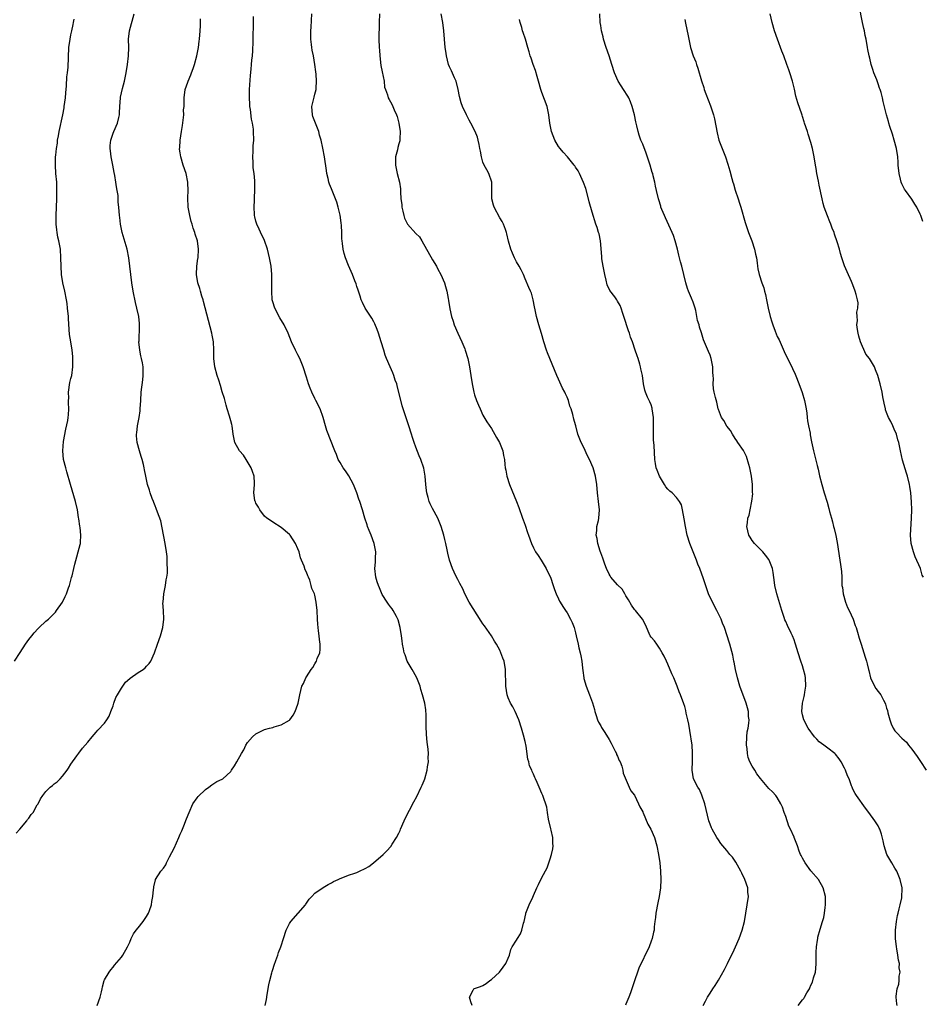
# Model space of a CAD drawing. Units: inches. Extents: x 2508000 to 2511000, y 1494000 to 1497000.
# Drawn here: x 2508925 to 2509139, y 1495909 to 1496144 of the extents above; entities that cross this region are included whole.
import ezdxf

# ---------------------------------------------------------------- set-up
doc = ezdxf.new("R2010")
doc.units = ezdxf.units.IN
doc.header["$MEASUREMENT"] = 0
doc.layers.add('LD25081494_10ft', color=254, linetype='Continuous')

msp = doc.modelspace()

# ---------------------------------------------------------------- linework, layer by layer
at = {"layer": 'LD25081494_10ft'}
for points, elevation in [([(2509139.6, 1496095.6), (2509139.14, 1496097), (2509139, 1496097.33), (2509138.17, 1496099), (2509137.74, 1496099.74), (2509137, 1496100.91), (2509135.48, 1496103), (2509135.28, 1496103.28), (2509135, 1496103.78), (2509134.59, 1496104.59), (2509134.47, 1496105), (2509134.33, 1496105.67), (2509133.97, 1496107), (2509133.77, 1496109), (2509133.74, 1496109.74), (2509133.64, 1496111), (2509133.32, 1496113), (2509132.8, 1496115), (2509132.38, 1496116.38), (2509131.76, 1496118.24), (2509131.54, 1496119), (2509131.44, 1496119.44), (2509130.97, 1496121), (2509130.18, 1496124.18), (2509130.03, 1496125), (2509129.71, 1496126.29), (2509129.49, 1496127), (2509129.35, 1496127.35), (2509129, 1496128.35), (2509128.81, 1496128.81), (2509128.64, 1496129.36), (2509128, 1496131), (2509127.75, 1496131.75), (2509127.37, 1496133), (2509127, 1496134.44), (2509126.86, 1496135), (2509126.57, 1496136.57), (2509126.47, 1496137), (2509126.11, 1496139), (2509125.9, 1496139.9), (2509125.71, 1496141), (2509125.57, 1496141.57), (2509125.29, 1496143), (2509124.45, 1496147)], 7910), ([(2508923.59, 1495991), (2508924.93, 1495993.07), (2508926.22, 1495995), (2508927, 1495996.1), (2508927.72, 1495997), (2508928.26, 1495997.74), (2508929.22, 1495998.78), (2508929.47, 1495999), (2508931, 1496000.46), (2508931.62, 1496001), (2508932.34, 1496001.66), (2508933, 1496002.31), (2508933.33, 1496002.67), (2508933.58, 1496003), (2508935, 1496005), (2508935.6, 1496006.4), (2508935.92, 1496007), (2508936.44, 1496008.44), (2508936.62, 1496009), (2508937, 1496010.29), (2508937.14, 1496010.86), (2508937.27, 1496011.27), (2508937.72, 1496013), (2508937.95, 1496014.05), (2508939.22, 1496018.78), (2508939.25, 1496019), (2508939.23, 1496019.23), (2508939.36, 1496021), (2508939.18, 1496022.82), (2508939.12, 1496023.12), (2508938.86, 1496024.86), (2508938.83, 1496025.17), (2508938.52, 1496027), (2508938.04, 1496029), (2508936.86, 1496033), (2508936.04, 1496036.04), (2508935.75, 1496037), (2508935.22, 1496039), (2508935.03, 1496041), (2508935.23, 1496043.23), (2508935.79, 1496046.21), (2508936.25, 1496048.25), (2508936.35, 1496049), (2508936.38, 1496049.62), (2508936.53, 1496051), (2508936.43, 1496052.43), (2508936.43, 1496053), (2508936.46, 1496053.54), (2508936.41, 1496055), (2508936.74, 1496057.26), (2508937, 1496058.22), (2508937.18, 1496059), (2508937.47, 1496061), (2508937.46, 1496062.54), (2508937.48, 1496063), (2508937.45, 1496063.45), (2508937.28, 1496065), (2508936.94, 1496067), (2508936.69, 1496068.69), (2508936.41, 1496072.41), (2508936.38, 1496073), (2508936.2, 1496075), (2508936.08, 1496076.08), (2508935.94, 1496077), (2508935.54, 1496079), (2508935.09, 1496081), (2508934.76, 1496083), (2508934.63, 1496085), (2508934.61, 1496087), (2508934.49, 1496089), (2508934.13, 1496091), (2508933.9, 1496091.9), (2508933.7, 1496093), (2508933.61, 1496093.61), (2508933.48, 1496095), (2508933.49, 1496097), (2508933.57, 1496099), (2508933.62, 1496101), (2508933.61, 1496101.61), (2508933.65, 1496103), (2508933.62, 1496103.62), (2508933.62, 1496105), (2508933.44, 1496107), (2508933.29, 1496109), (2508933.36, 1496111), (2508933.38, 1496111.38), (2508933.57, 1496113), (2508933.76, 1496114.24), (2508933.83, 1496115), (2508934, 1496116), (2508934.18, 1496117), (2508935.04, 1496121), (2508935.35, 1496122.65), (2508935.41, 1496123), (2508935.68, 1496125), (2508935.76, 1496126.24), (2508935.93, 1496127.93), (2508936, 1496130), (2508936.15, 1496131), (2508936.3, 1496132.3), (2508936.51, 1496137), (2508936.78, 1496139), (2508937, 1496140.04), (2508937.19, 1496141), (2508937.53, 1496142.47), (2508937.61, 1496143), (2508937.76, 1496143.76)], 7800), ([(2508923.97, 1495950.03), (2508924.85, 1495951), (2508926.51, 1495953), (2508926.7, 1495953.3), (2508927, 1495953.65), (2508927.54, 1495954.46), (2508927.98, 1495955), (2508929, 1495956.76), (2508929.16, 1495957), (2508929.75, 1495958.25), (2508930.28, 1495959), (2508931, 1495959.97), (2508932.02, 1495961), (2508932.58, 1495961.42), (2508933, 1495961.79), (2508933.71, 1495962.29), (2508934.42, 1495963), (2508935, 1495963.63), (2508936.06, 1495965), (2508936.45, 1495965.55), (2508937, 1495966.44), (2508938.41, 1495968.41), (2508938.89, 1495969.11), (2508939.73, 1495970.27), (2508940.35, 1495971), (2508941, 1495971.71), (2508942.03, 1495973), (2508943, 1495974.05), (2508943.43, 1495974.57), (2508945, 1495976.23), (2508945.53, 1495977), (2508946.08, 1495977.92), (2508946.47, 1495979), (2508947, 1495980.37), (2508947.19, 1495981), (2508947.69, 1495982.31), (2508948.07, 1495983), (2508949, 1495984.53), (2508949.33, 1495985), (2508949.99, 1495986.01), (2508951, 1495986.85), (2508951.07, 1495986.93), (2508953, 1495988.26), (2508954.18, 1495989), (2508954.62, 1495989.38), (2508955, 1495989.76), (2508955.57, 1495990.43), (2508955.97, 1495991), (2508956.85, 1495993), (2508957.59, 1495995), (2508958.29, 1495997), (2508958.82, 1495999), (2508959.05, 1496001), (2508958.99, 1496003), (2508958.89, 1496004.89), (2508958.9, 1496005), (2508959.07, 1496007), (2508959.48, 1496009), (2508959.68, 1496010.31), (2508959.83, 1496011), (2508959.93, 1496011.93), (2508959.97, 1496013), (2508959.91, 1496014.09), (2508959.91, 1496015), (2508959.85, 1496015.85), (2508959.72, 1496017), (2508959.42, 1496019), (2508958.73, 1496022.73), (2508958.34, 1496024.34), (2508957.55, 1496026.45), (2508957.28, 1496027.28), (2508957, 1496027.95), (2508956.73, 1496028.73), (2508956.6, 1496029), (2508956.31, 1496029.69), (2508955.83, 1496031), (2508955.66, 1496031.66), (2508955.22, 1496033), (2508954.81, 1496035), (2508954.49, 1496036.49), (2508954.4, 1496037), (2508954.24, 1496037.76), (2508953.9, 1496039), (2508953.67, 1496039.67), (2508953.33, 1496041), (2508952.78, 1496043), (2508952.59, 1496044.59), (2508952.58, 1496045), (2508952.65, 1496045.35), (2508952.85, 1496047), (2508953.24, 1496049), (2508953.44, 1496050.56), (2508953.48, 1496051), (2508953.59, 1496053), (2508953.73, 1496055), (2508954.09, 1496057.91), (2508954.2, 1496059), (2508954.15, 1496060.15), (2508954.15, 1496061), (2508954, 1496062), (2508953.79, 1496063), (2508953.64, 1496063.64), (2508953.37, 1496065), (2508953.16, 1496067), (2508953.19, 1496067.19), (2508953.27, 1496070.73), (2508953.32, 1496071), (2508953.31, 1496071.31), (2508953.13, 1496073), (2508952.69, 1496075), (2508952.35, 1496076.35), (2508951.81, 1496079), (2508951.5, 1496081), (2508951.01, 1496085), (2508950.74, 1496087), (2508950.33, 1496089), (2508949.18, 1496093), (2508948.76, 1496095), (2508948.59, 1496096.59), (2508948.53, 1496097), (2508948.38, 1496099), (2508948.24, 1496100.24), (2508948.23, 1496101), (2508948.19, 1496101.81), (2508948.02, 1496103), (2508947.84, 1496103.84), (2508947.71, 1496105), (2508947.45, 1496106.55), (2508947.27, 1496107.27), (2508946.97, 1496109.03), (2508946.59, 1496111), (2508946.43, 1496112.43), (2508946.33, 1496113), (2508946.33, 1496113.67), (2508946.47, 1496115), (2508947, 1496116.61), (2508947.16, 1496117), (2508948.06, 1496119), (2508948.35, 1496120.35), (2508948.51, 1496121), (2508948.55, 1496121.45), (2508948.61, 1496123), (2508948.79, 1496125), (2508948.82, 1496125.18), (2508949.28, 1496127.28), (2508949.71, 1496129), (2508950.11, 1496131), (2508950.47, 1496133), (2508950.72, 1496135), (2508950.74, 1496137), (2508950.71, 1496139), (2508950.94, 1496141), (2508952.04, 1496145)], 7810), ([(2508943.25, 1495909), (2508943.95, 1495911), (2508944.28, 1495912.28), (2508944.44, 1495913), (2508944.52, 1495913.48), (2508944.93, 1495915), (2508945, 1495915.18), (2508946.07, 1495917), (2508946.48, 1495917.52), (2508947, 1495918.12), (2508947.37, 1495918.63), (2508949, 1495920.57), (2508949.31, 1495921), (2508950.46, 1495923), (2508951, 1495924.13), (2508951.33, 1495925), (2508951.9, 1495926.1), (2508952.54, 1495927), (2508953, 1495927.52), (2508954.14, 1495929), (2508954.48, 1495929.52), (2508955, 1495930.25), (2508955.41, 1495931), (2508955.68, 1495931.68), (2508956.14, 1495933), (2508956.24, 1495933.76), (2508956.51, 1495935), (2508956.66, 1495936.66), (2508956.68, 1495937), (2508956.72, 1495937.28), (2508957.08, 1495938.92), (2508957.12, 1495939), (2508958.39, 1495941), (2508959, 1495941.68), (2508959.53, 1495942.47), (2508959.74, 1495943), (2508960.44, 1495944.44), (2508961, 1495945.46), (2508961.51, 1495946.49), (2508962.67, 1495949), (2508963, 1495949.8), (2508963.37, 1495950.63), (2508963.82, 1495951.82), (2508964.51, 1495953.49), (2508965.09, 1495955), (2508966.02, 1495957), (2508967, 1495958.46), (2508967.24, 1495958.76), (2508969, 1495960.47), (2508969.81, 1495961), (2508970.47, 1495961.53), (2508971, 1495961.84), (2508971.69, 1495962.31), (2508973, 1495962.88), (2508973.16, 1495963), (2508975, 1495964.73), (2508975.21, 1495965), (2508975.91, 1495966.09), (2508976.45, 1495967), (2508977.56, 1495969), (2508978.11, 1495969.89), (2508978.61, 1495971), (2508979, 1495971.59), (2508980.2, 1495973), (2508981, 1495973.72), (2508983, 1495974.72), (2508984.22, 1495975), (2508985, 1495975.2), (2508985.34, 1495975.34), (2508987, 1495975.8), (2508989, 1495976.93), (2508989.08, 1495977), (2508989.87, 1495978.13), (2508990.36, 1495979), (2508991, 1495980.74), (2508991.07, 1495981), (2508991.46, 1495983), (2508991.95, 1495985), (2508992.31, 1495985.69), (2508992.84, 1495987), (2508993, 1495987.23), (2508994.1, 1495989), (2508994.49, 1495989.51), (2508995, 1495990.38), (2508995.27, 1495990.73), (2508995.41, 1495991), (2508995.58, 1495991.58), (2508996.17, 1495993), (2508996.25, 1495993.75), (2508996.25, 1495995), (2508996.15, 1495996.15), (2508996.03, 1495997), (2508995.84, 1495998.16), (2508995.75, 1495999.75), (2508995.64, 1496001), (2508995.55, 1496003), (2508995.34, 1496005), (2508995, 1496006.68), (2508994.89, 1496007), (2508994.31, 1496008.31), (2508994.16, 1496009), (2508993.78, 1496010.22), (2508993.46, 1496011), (2508993.31, 1496011.31), (2508993, 1496012.15), (2508992.7, 1496012.7), (2508992.45, 1496013.55), (2508991.83, 1496015), (2508991.57, 1496015.57), (2508991.27, 1496017), (2508991, 1496017.74), (2508990.44, 1496019), (2508989.1, 1496021), (2508989, 1496021.14), (2508987, 1496022.8), (2508985, 1496024.04), (2508984.45, 1496024.45), (2508983.62, 1496025), (2508983, 1496025.49), (2508981.89, 1496027), (2508981.6, 1496027.6), (2508981, 1496028.55), (2508980.88, 1496028.88), (2508980.82, 1496029), (2508980.77, 1496029.23), (2508980.51, 1496031), (2508980.68, 1496033), (2508980.69, 1496033.31), (2508980.58, 1496035), (2508980.15, 1496036.15), (2508979.88, 1496037), (2508978.66, 1496039), (2508978, 1496040), (2508977.05, 1496041), (2508975.95, 1496043), (2508975.59, 1496045), (2508975.34, 1496047), (2508975.28, 1496047.28), (2508975, 1496048.18), (2508974.71, 1496049.29), (2508974.17, 1496051), (2508973.9, 1496051.9), (2508973.48, 1496053.48), (2508973, 1496055.11), (2508972.58, 1496056.58), (2508972.15, 1496057.85), (2508971.79, 1496059), (2508971.24, 1496061), (2508971, 1496063), (2508970.97, 1496065.03), (2508970.87, 1496067), (2508970.58, 1496068.58), (2508970.52, 1496069), (2508968.56, 1496076.56), (2508968.43, 1496077), (2508968.15, 1496077.85), (2508967.82, 1496079), (2508967.65, 1496079.65), (2508967.17, 1496081), (2508966.83, 1496083), (2508966.93, 1496085), (2508967.21, 1496086.79), (2508967.23, 1496087), (2508967.32, 1496089), (2508967.06, 1496091), (2508966.57, 1496092.57), (2508966.46, 1496093), (2508966.06, 1496094.06), (2508965.8, 1496095), (2508965.6, 1496095.6), (2508965.26, 1496097), (2508964.91, 1496099), (2508964.79, 1496101.21), (2508964.86, 1496103), (2508964.83, 1496104.83), (2508964.81, 1496105), (2508964.38, 1496107), (2508963.71, 1496109), (2508963.14, 1496111), (2508963, 1496111.98), (2508962.85, 1496112.85), (2508962.84, 1496113), (2508962.87, 1496113.13), (2508962.95, 1496115), (2508963.28, 1496117), (2508963.56, 1496118.44), (2508963.83, 1496121), (2508963.8, 1496122.2), (2508963.89, 1496123), (2508963.96, 1496123.96), (2508963.9, 1496125), (2508964.19, 1496127), (2508964.78, 1496128.78), (2508964.86, 1496129), (2508965.52, 1496130.48), (2508965.68, 1496131), (2508966.05, 1496132.05), (2508966.41, 1496133), (2508966.97, 1496135), (2508967.32, 1496137), (2508967.5, 1496138.5), (2508967.57, 1496139), (2508967.73, 1496141), (2508967.81, 1496142.19), (2508967.84, 1496143.84)], 7820), ([(2508983.22, 1495909), (2508983.54, 1495910.46), (2508983.69, 1495911.69), (2508984.07, 1495913.93), (2508984.29, 1495915), (2508984.77, 1495916.77), (2508984.84, 1495917.16), (2508985, 1495917.57), (2508985.34, 1495918.66), (2508985.76, 1495919.76), (2508986.17, 1495921), (2508986.35, 1495921.65), (2508986.91, 1495923), (2508987, 1495923.24), (2508987.53, 1495925), (2508988.19, 1495927), (2508989, 1495928.57), (2508989.28, 1495929), (2508991.03, 1495931), (2508992.76, 1495933), (2508992.84, 1495933.16), (2508993, 1495933.41), (2508993.65, 1495934.35), (2508994.26, 1495935), (2508995, 1495935.74), (2508997, 1495937.13), (2508998.14, 1495937.86), (2508999, 1495938.26), (2508999.45, 1495938.55), (2509000.53, 1495939), (2509001, 1495939.23), (2509001.3, 1495939.3), (2509003, 1495940.02), (2509004.52, 1495940.52), (2509005, 1495940.7), (2509005.66, 1495941), (2509007, 1495941.65), (2509007.85, 1495942.15), (2509008.92, 1495943), (2509011.23, 1495945), (2509012.14, 1495945.86), (2509013.1, 1495946.9), (2509013.43, 1495947.43), (2509014.45, 1495949), (2509015, 1495950.01), (2509015.3, 1495950.7), (2509015.41, 1495951), (2509016.24, 1495953), (2509016.48, 1495953.52), (2509018.52, 1495957.48), (2509019.23, 1495958.77), (2509020.32, 1495961), (2509020.51, 1495961.49), (2509021, 1495962.61), (2509021.15, 1495963), (2509021.72, 1495965), (2509021.82, 1495965.82), (2509022.02, 1495967), (2509021.97, 1495967.97), (2509022.03, 1495969), (2509021.98, 1495970.02), (2509021.71, 1495971.71), (2509021.56, 1495973.56), (2509021.47, 1495975.47), (2509021.48, 1495977), (2509021.46, 1495978.54), (2509021.43, 1495979), (2509021.37, 1495979.37), (2509021.15, 1495981), (2509020.63, 1495983), (2509020.24, 1495984.24), (2509020.03, 1495985), (2509019.26, 1495987), (2509018.45, 1495988.45), (2509018.16, 1495989), (2509017, 1495990.99), (2509016.46, 1495992.46), (2509016.29, 1495993), (2509016.08, 1495993.92), (2509015.89, 1495995), (2509015.81, 1495995.81), (2509015.59, 1495997), (2509015.28, 1495999), (2509014.83, 1496000.83), (2509014.76, 1496001), (2509014.41, 1496001.59), (2509013.67, 1496003), (2509013.41, 1496003.41), (2509013, 1496003.89), (2509012.55, 1496004.55), (2509012.2, 1496005), (2509011, 1496006.88), (2509010.39, 1496008.39), (2509010.12, 1496009), (2509009.87, 1496009.87), (2509009.48, 1496011), (2509009.31, 1496013), (2509009.45, 1496014.55), (2509009.47, 1496015), (2509009.45, 1496015.45), (2509009.49, 1496017), (2509009.12, 1496019), (2509008.4, 1496021), (2509007.93, 1496022.07), (2509007.56, 1496023), (2509007.43, 1496023.43), (2509006.86, 1496025), (2509006.31, 1496027), (2509005.7, 1496029), (2509005.51, 1496029.51), (2509005, 1496031.06), (2509004.18, 1496033), (2509003.06, 1496035.06), (2509002.28, 1496036.28), (2509001.73, 1496037), (2509001, 1496038.25), (2509000.59, 1496039), (2509000.13, 1496040.13), (2508999.75, 1496041), (2508997.89, 1496045.89), (2508997.52, 1496047), (2508996.99, 1496048.99), (2508996.25, 1496051), (2508995.27, 1496053), (2508995, 1496053.48), (2508994.29, 1496055), (2508993.91, 1496055.91), (2508993.5, 1496057), (2508993, 1496058.53), (2508992.24, 1496061), (2508991.44, 1496063), (2508991, 1496063.91), (2508990.44, 1496065), (2508989.49, 1496067), (2508988.66, 1496069), (2508987.71, 1496071), (2508986.71, 1496072.71), (2508985.49, 1496075), (2508985, 1496076.52), (2508984.88, 1496077), (2508984.75, 1496079), (2508984.79, 1496081), (2508984.78, 1496083), (2508984.6, 1496085), (2508984.22, 1496087), (2508983.99, 1496087.99), (2508983.71, 1496089), (2508983.05, 1496091.05), (2508983, 1496091.2), (2508982.38, 1496092.38), (2508981.76, 1496093.75), (2508981.21, 1496095), (2508981, 1496095.66), (2508980.72, 1496096.72), (2508980.69, 1496097), (2508980.69, 1496097.31), (2508980.59, 1496099), (2508980.67, 1496100.67), (2508980.65, 1496101.35), (2508980.73, 1496103), (2508980.7, 1496105.29), (2508980.57, 1496107), (2508980.37, 1496108.37), (2508980.35, 1496109.65), (2508980.24, 1496111), (2508980.3, 1496112.3), (2508980.35, 1496113.65), (2508980.49, 1496115), (2508980.44, 1496117), (2508980.38, 1496117.62), (2508980.16, 1496119), (2508979.97, 1496119.97), (2508979.7, 1496122.3), (2508979.58, 1496123), (2508979.52, 1496123.52), (2508979.44, 1496125), (2508979.48, 1496126.52), (2508979.47, 1496127), (2508979.68, 1496130.32), (2508979.87, 1496131.87), (2508979.93, 1496133), (2508980.01, 1496133.99), (2508980.15, 1496135), (2508980.22, 1496136.22), (2508980.29, 1496137), (2508980.31, 1496137.69), (2508980.3, 1496139), (2508980.34, 1496140.34), (2508980.41, 1496141.59), (2508980.45, 1496143), (2508980.41, 1496144.41)], 7830), ([(2509032.4, 1495909), (2509032.09, 1495909.91), (2509031.78, 1495911), (2509032.65, 1495912.65), (2509032.8, 1495913), (2509033, 1495913.1), (2509034.44, 1495913.56), (2509035, 1495913.82), (2509035.75, 1495914.25), (2509036.63, 1495915), (2509037, 1495915.23), (2509038.9, 1495917), (2509039.83, 1495918.17), (2509040.45, 1495919), (2509041, 1495920.28), (2509041.34, 1495921), (2509041.65, 1495922.35), (2509041.97, 1495923), (2509043, 1495924.59), (2509043.21, 1495925), (2509043.95, 1495926.05), (2509044.23, 1495927), (2509044.61, 1495928.61), (2509044.76, 1495929), (2509045.16, 1495930.84), (2509045.21, 1495931), (2509045.37, 1495931.37), (2509045.98, 1495933), (2509046.85, 1495934.85), (2509047, 1495935.23), (2509047.83, 1495937), (2509048.17, 1495937.83), (2509049, 1495939.5), (2509050.24, 1495941.76), (2509050.7, 1495943), (2509051, 1495943.9), (2509051.33, 1495945), (2509051.65, 1495946.35), (2509051.72, 1495947), (2509051.6, 1495947.6), (2509051.6, 1495949), (2509051.21, 1495950.79), (2509051.11, 1495951.11), (2509050.62, 1495953.38), (2509050.37, 1495955), (2509050.2, 1495956.2), (2509049.21, 1495959), (2509049.14, 1495959.14), (2509049, 1495959.5), (2509048.34, 1495961), (2509047.89, 1495962.11), (2509047.47, 1495963), (2509047.3, 1495963.3), (2509047, 1495964.1), (2509046.69, 1495964.69), (2509046.59, 1495965), (2509046.07, 1495966.07), (2509045.88, 1495967), (2509045.67, 1495967.67), (2509045.24, 1495970.76), (2509045, 1495971.89), (2509044.64, 1495973.36), (2509044.15, 1495975), (2509043.5, 1495977), (2509042.63, 1495979), (2509042.09, 1495980.09), (2509041.58, 1495981), (2509041, 1495982.25), (2509040.74, 1495983), (2509040.41, 1495985), (2509040.35, 1495989), (2509040, 1495991), (2509039.72, 1495991.72), (2509039.28, 1495993), (2509039, 1495993.57), (2509038.2, 1495995), (2509037.74, 1495995.74), (2509037, 1495997.01), (2509035.36, 1495999.36), (2509035, 1495999.9), (2509034.53, 1496000.53), (2509031.71, 1496005), (2509030.71, 1496007), (2509030.17, 1496008.17), (2509029.5, 1496009.5), (2509029, 1496010.4), (2509028.71, 1496011), (2509028.17, 1496012.17), (2509027.76, 1496013), (2509027.04, 1496015.04), (2509026.65, 1496016.65), (2509026.51, 1496017.49), (2509026.14, 1496019), (2509025.9, 1496019.9), (2509025.65, 1496021), (2509025.09, 1496023), (2509024.25, 1496025), (2509023, 1496027.27), (2509022.44, 1496028.44), (2509022.2, 1496029), (2509021.95, 1496029.95), (2509021.62, 1496031), (2509021.58, 1496031.58), (2509021.39, 1496033), (2509021.23, 1496035), (2509020.91, 1496036.91), (2509020.2, 1496039), (2509019.84, 1496039.84), (2509019, 1496041.92), (2509018.63, 1496043), (2509018.23, 1496044.23), (2509018.01, 1496045), (2509017.39, 1496047), (2509016.02, 1496051), (2509015.77, 1496051.77), (2509014.6, 1496056.6), (2509014.47, 1496057), (2509014.15, 1496057.85), (2509013.78, 1496059), (2509013.56, 1496059.56), (2509012.91, 1496061), (2509012.06, 1496063), (2509011.77, 1496063.77), (2509011.39, 1496065), (2509010.81, 1496067), (2509010.18, 1496069), (2509009.87, 1496069.87), (2509009.27, 1496071.27), (2509009, 1496071.74), (2509008.57, 1496072.57), (2509006.97, 1496075), (2509006.37, 1496076.37), (2509006.05, 1496077), (2509005.81, 1496077.81), (2509005.37, 1496079), (2509005.29, 1496079.29), (2509005, 1496080.14), (2509004.8, 1496080.8), (2509004.53, 1496081.47), (2509003.96, 1496083), (2509003, 1496085.15), (2509002.31, 1496087), (2509002.01, 1496088.01), (2509001.77, 1496089), (2509001.62, 1496090.38), (2509001.51, 1496091), (2509001.46, 1496091.46), (2509001.42, 1496093), (2509001.33, 1496094.67), (2509001.26, 1496095.26), (2509001, 1496097.09), (2509000.55, 1496099), (2509000.2, 1496100.2), (2508999.93, 1496101), (2508999, 1496103.39), (2508998.53, 1496104.53), (2508998.37, 1496105), (2508998.18, 1496105.82), (2508997.87, 1496107), (2508997.75, 1496107.75), (2508997.29, 1496111), (2508996.92, 1496113.08), (2508996.49, 1496115), (2508996.14, 1496116.14), (2508995.93, 1496117), (2508995.15, 1496119), (2508994.56, 1496120.56), (2508994.44, 1496121), (2508994.31, 1496123), (2508994.81, 1496125.19), (2508995, 1496125.93), (2508995.32, 1496127), (2508995.32, 1496127.32), (2508995.44, 1496129), (2508995.31, 1496130.69), (2508995.23, 1496131.23), (2508995.03, 1496133), (2508994.72, 1496135), (2508994.41, 1496136.41), (2508994.32, 1496137), (2508994.25, 1496137.75), (2508994.06, 1496139), (2508994.03, 1496140.03), (2508994.06, 1496141), (2508994.15, 1496141.85), (2508994.33, 1496145)], 7840), ([(2509010.36, 1496145), (2509010.3, 1496143), (2509010.3, 1496141.7), (2509010.2, 1496140.2), (2509010.22, 1496139), (2509010.29, 1496137), (2509010.37, 1496136.37), (2509010.46, 1496135), (2509010.73, 1496132.73), (2509011, 1496131.23), (2509011.5, 1496129), (2509011.61, 1496127.61), (2509011.8, 1496127), (2509012.26, 1496125.74), (2509012.42, 1496125), (2509012.67, 1496124.67), (2509013, 1496124.1), (2509013.38, 1496123.38), (2509013.85, 1496122.15), (2509014.42, 1496121), (2509014.6, 1496120.6), (2509015, 1496119), (2509015.33, 1496117), (2509015.25, 1496115.25), (2509015.26, 1496115), (2509015.21, 1496114.79), (2509015, 1496114.11), (2509014.76, 1496113.24), (2509014.64, 1496112.64), (2509014.21, 1496111), (2509014.23, 1496110.23), (2509014.19, 1496109), (2509014.61, 1496107), (2509015.13, 1496105), (2509015.39, 1496103.39), (2509015.36, 1496102.64), (2509015.5, 1496101), (2509015.66, 1496099.66), (2509015.71, 1496099), (2509015.92, 1496098.08), (2509016.14, 1496097), (2509016.37, 1496096.37), (2509017.04, 1496095), (2509019, 1496092.77), (2509019.93, 1496091.93), (2509020.49, 1496091), (2509023, 1496086.51), (2509023.92, 1496085), (2509024.27, 1496084.27), (2509025, 1496083), (2509025.83, 1496081), (2509026.12, 1496080.12), (2509026.41, 1496079), (2509026.72, 1496077.28), (2509026.83, 1496076.83), (2509027.14, 1496074.86), (2509027.54, 1496073), (2509027.88, 1496071.88), (2509028.16, 1496071), (2509029, 1496069.05), (2509030, 1496067), (2509030.68, 1496065.32), (2509030.8, 1496065), (2509031.42, 1496063), (2509031.82, 1496061), (2509032.09, 1496059), (2509032.39, 1496057), (2509032.81, 1496055), (2509033, 1496054.37), (2509033.46, 1496053), (2509033.9, 1496051.9), (2509034.3, 1496051), (2509035, 1496049.55), (2509035.94, 1496047.94), (2509037, 1496046.36), (2509038.21, 1496044.21), (2509038.91, 1496043), (2509039.7, 1496041), (2509039.9, 1496039.9), (2509040.1, 1496039), (2509040.19, 1496037.81), (2509040.28, 1496037), (2509040.41, 1496036.41), (2509040.65, 1496035), (2509041.32, 1496033), (2509042.99, 1496029), (2509043.55, 1496027.55), (2509044.42, 1496025), (2509044.58, 1496024.58), (2509045, 1496023.31), (2509045.62, 1496021.62), (2509045.8, 1496021), (2509046.51, 1496019), (2509047, 1496017.91), (2509047.51, 1496017), (2509048.09, 1496016.09), (2509048.81, 1496015), (2509050.03, 1496013), (2509050.33, 1496012.33), (2509051.02, 1496011), (2509051.73, 1496009), (2509052.04, 1496008.04), (2509052.42, 1496007), (2509053, 1496005.78), (2509053.23, 1496005.23), (2509053.35, 1496005), (2509053.98, 1496003.98), (2509054.63, 1496003), (2509055, 1496002.49), (2509055.8, 1496001), (2509056.2, 1496000.2), (2509056.65, 1495999), (2509057, 1495997.76), (2509057.19, 1495997), (2509057.64, 1495995), (2509057.83, 1495994.17), (2509058.13, 1495993), (2509058.28, 1495992.28), (2509058.51, 1495991), (2509058.69, 1495989.31), (2509058.73, 1495988.73), (2509058.97, 1495987), (2509059, 1495986.89), (2509059.57, 1495985), (2509060.37, 1495983), (2509061.07, 1495981.07), (2509061.5, 1495979.5), (2509061.6, 1495979), (2509061.93, 1495978.07), (2509062.26, 1495977), (2509062.45, 1495976.45), (2509063, 1495975.56), (2509063.2, 1495975.2), (2509063.96, 1495974.04), (2509064.61, 1495973), (2509064.74, 1495972.74), (2509065, 1495972.34), (2509065.45, 1495971.45), (2509066.47, 1495969.53), (2509066.72, 1495969), (2509066.79, 1495968.79), (2509067, 1495968.35), (2509067.37, 1495967.37), (2509067.61, 1495967), (2509068.02, 1495965.98), (2509068.28, 1495965), (2509068.36, 1495964.36), (2509069.74, 1495961), (2509070.14, 1495960.14), (2509071, 1495959.07), (2509071.98, 1495957), (2509072.32, 1495956.32), (2509073, 1495955.16), (2509073.03, 1495955.03), (2509073.1, 1495954.9), (2509074.19, 1495952.19), (2509074.93, 1495951), (2509075.76, 1495949), (2509076.33, 1495947), (2509076.73, 1495945), (2509077.03, 1495943), (2509077.22, 1495941), (2509077.31, 1495939), (2509077.24, 1495937), (2509076.93, 1495935), (2509076.57, 1495933.43), (2509076.14, 1495931), (2509076.05, 1495929.94), (2509075.91, 1495929), (2509075.75, 1495927.75), (2509075.68, 1495927), (2509075.54, 1495926.46), (2509075.24, 1495925), (2509075, 1495924.34), (2509074.49, 1495923), (2509072.05, 1495917.95), (2509071.72, 1495917), (2509071.11, 1495915.11), (2509070.55, 1495913.45), (2509070.42, 1495913), (2509070.08, 1495912.08), (2509069.66, 1495911), (2509069, 1495909.39), (2509068.87, 1495909.13)], 7850), ([(2509087.41, 1495909), (2509087.92, 1495910.08), (2509088.42, 1495911), (2509089, 1495911.98), (2509089.66, 1495913), (2509090.2, 1495913.8), (2509091, 1495915.08), (2509092.43, 1495917.57), (2509093.16, 1495919), (2509094.15, 1495921), (2509094.42, 1495921.58), (2509095.1, 1495923), (2509095.97, 1495925), (2509096.66, 1495927), (2509097.19, 1495929), (2509097.55, 1495931), (2509097.87, 1495933), (2509098.12, 1495935), (2509098.02, 1495936.02), (2509097.96, 1495937), (2509097.29, 1495939), (2509096.55, 1495940.55), (2509096.36, 1495941), (2509095.16, 1495943.16), (2509094.32, 1495944.32), (2509093.73, 1495945), (2509093, 1495945.93), (2509092.03, 1495947), (2509091.61, 1495947.61), (2509091, 1495948.43), (2509090.62, 1495949), (2509089.52, 1495951), (2509089.35, 1495951.35), (2509089, 1495952.19), (2509088.75, 1495953), (2509087.8, 1495957), (2509087.07, 1495959.07), (2509086.47, 1495960.47), (2509086.09, 1495961), (2509085.09, 1495963), (2509084.73, 1495965), (2509084.77, 1495965.23), (2509084.82, 1495967), (2509084.84, 1495968.84), (2509084.87, 1495969.13), (2509084.73, 1495971), (2509084.51, 1495972.51), (2509084.47, 1495973), (2509083.97, 1495975.97), (2509083.75, 1495977), (2509083.36, 1495978.64), (2509083.25, 1495979.25), (2509083, 1495980.15), (2509082.79, 1495980.79), (2509081.95, 1495983), (2509081.67, 1495983.67), (2509081.2, 1495985), (2509080.38, 1495987), (2509079.95, 1495987.95), (2509079, 1495990.24), (2509078.63, 1495991), (2509078.13, 1495992.13), (2509077.65, 1495993), (2509077, 1495994.09), (2509076.34, 1495995), (2509075.79, 1495995.79), (2509075, 1495996.72), (2509074.79, 1495997), (2509073.63, 1495999.63), (2509072.98, 1496001), (2509071.26, 1496003), (2509071, 1496003.25), (2509070.3, 1496004.3), (2509069.59, 1496005.59), (2509069, 1496006.52), (2509068.75, 1496007), (2509068.08, 1496008.08), (2509067, 1496009.11), (2509065.41, 1496011), (2509065.27, 1496011.27), (2509065, 1496011.65), (2509064.37, 1496013), (2509063.96, 1496014.04), (2509063.64, 1496015), (2509063.5, 1496015.5), (2509063, 1496016.72), (2509062.86, 1496017.14), (2509062.32, 1496019), (2509062.19, 1496020.19), (2509061.93, 1496021), (2509062.09, 1496022.09), (2509062.1, 1496023), (2509062.48, 1496024.48), (2509062.59, 1496025), (2509062.69, 1496027), (2509062.44, 1496029), (2509062.26, 1496031), (2509062.11, 1496033), (2509061.76, 1496035), (2509061.2, 1496037), (2509060.37, 1496039), (2509059.88, 1496039.88), (2509059, 1496041.79), (2509058.37, 1496043), (2509057.59, 1496045), (2509057.05, 1496046.95), (2509057, 1496047.19), (2509056.6, 1496048.6), (2509056.36, 1496049.64), (2509055.97, 1496051), (2509055.68, 1496051.68), (2509055.34, 1496053), (2509055, 1496053.81), (2509054.61, 1496054.61), (2509054.48, 1496055), (2509053.95, 1496055.95), (2509053, 1496058.11), (2509052.57, 1496059), (2509050.32, 1496064.32), (2509050.09, 1496065), (2509049.46, 1496067), (2509048.94, 1496068.94), (2509048.29, 1496071), (2509047.7, 1496073), (2509047.39, 1496074.61), (2509047.29, 1496075.29), (2509046.97, 1496076.97), (2509046.52, 1496078.52), (2509046.33, 1496079), (2509045.93, 1496079.93), (2509045, 1496081.94), (2509044.6, 1496083), (2509044.11, 1496084.11), (2509043.63, 1496085), (2509043, 1496086), (2509042.46, 1496087), (2509042.04, 1496088.04), (2509041.61, 1496089), (2509041.08, 1496090.92), (2509040.68, 1496092.68), (2509040.58, 1496093), (2509040.32, 1496093.68), (2509039.87, 1496095), (2509039.59, 1496095.59), (2509039, 1496096.48), (2509037.63, 1496099), (2509037.5, 1496099.5), (2509037.07, 1496101), (2509037.1, 1496103), (2509037.11, 1496103.11), (2509037.08, 1496105), (2509036.43, 1496107), (2509035.94, 1496107.94), (2509035.31, 1496109), (2509035, 1496109.74), (2509034.63, 1496111), (2509034.38, 1496112.38), (2509034.29, 1496113), (2509034.07, 1496113.93), (2509033.88, 1496115), (2509033.7, 1496115.7), (2509033.12, 1496117), (2509032.1, 1496119), (2509031.71, 1496119.71), (2509031.04, 1496121), (2509030.1, 1496123), (2509029.81, 1496123.81), (2509029.38, 1496125.38), (2509029.11, 1496127), (2509028.6, 1496129), (2509028.23, 1496129.77), (2509027.48, 1496131.48), (2509027, 1496132.45), (2509026.78, 1496133), (2509026.3, 1496135), (2509026.14, 1496136.14), (2509026.04, 1496137), (2509025.68, 1496141), (2509025.42, 1496143), (2509025.06, 1496145)], 7860), ([(2509109.94, 1495909), (2509111, 1495910.4), (2509111.34, 1495910.66), (2509111.5, 1495911), (2509112.02, 1495912.02), (2509112.63, 1495913), (2509112.76, 1495913.24), (2509113, 1495913.89), (2509113.41, 1495914.59), (2509113.64, 1495915.64), (2509114.06, 1495917), (2509114.16, 1495917.84), (2509114.24, 1495919), (2509114.27, 1495920.27), (2509114.27, 1495921.73), (2509114.36, 1495923), (2509114.59, 1495924.59), (2509114.61, 1495925), (2509114.68, 1495925.32), (2509115.21, 1495927.21), (2509115.79, 1495929), (2509116.06, 1495929.94), (2509116.24, 1495931), (2509116.38, 1495932.38), (2509116.48, 1495933), (2509116.49, 1495933.51), (2509116.44, 1495935), (2509115.94, 1495937), (2509114.79, 1495939), (2509113, 1495941.12), (2509111.6, 1495943), (2509111, 1495944.09), (2509110.7, 1495944.7), (2509110.51, 1495945), (2509110.21, 1495945.79), (2509109.81, 1495947), (2509109.05, 1495949), (2509109, 1495949.09), (2509108.14, 1495951), (2509107.75, 1495951.75), (2509107, 1495954.04), (2509106.64, 1495955), (2509106.25, 1495956.25), (2509105.86, 1495957), (2509105, 1495958.56), (2509104.64, 1495959), (2509103.88, 1495959.88), (2509103, 1495960.69), (2509101, 1495963.02), (2509100.17, 1495964.17), (2509099.63, 1495965), (2509099, 1495966.02), (2509098.51, 1495967), (2509098.09, 1495968.09), (2509097.9, 1495969), (2509097.8, 1495970.2), (2509097.67, 1495971), (2509097.74, 1495973), (2509097.85, 1495974.14), (2509098.04, 1495975), (2509098.25, 1495976.25), (2509098.29, 1495977), (2509098.18, 1495977.82), (2509098.12, 1495979), (2509097.9, 1495979.9), (2509097.58, 1495981), (2509096.13, 1495985), (2509095.52, 1495987), (2509095.06, 1495989), (2509094.76, 1495990.76), (2509094.69, 1495991), (2509094.42, 1495992.42), (2509093.72, 1495995), (2509093.53, 1495995.53), (2509093.08, 1495997), (2509092.41, 1495999), (2509092, 1496000), (2509091.64, 1496001), (2509090.64, 1496003), (2509089.56, 1496005), (2509088.67, 1496007), (2509088.22, 1496008.22), (2509087.42, 1496010.58), (2509086.54, 1496013), (2509086.1, 1496014.1), (2509085.77, 1496015), (2509084.98, 1496016.98), (2509084.22, 1496019), (2509083.6, 1496021), (2509083.17, 1496023), (2509082.87, 1496024.87), (2509082.49, 1496027), (2509082.19, 1496028.19), (2509081.77, 1496029), (2509081, 1496029.94), (2509080.01, 1496031), (2509079.46, 1496031.46), (2509079, 1496031.89), (2509078.49, 1496032.49), (2509078.14, 1496033), (2509076.96, 1496035), (2509076.47, 1496036.47), (2509076.21, 1496037), (2509076, 1496038), (2509075.9, 1496039), (2509075.7, 1496042.3), (2509075.6, 1496043), (2509075.56, 1496043.56), (2509075.52, 1496045), (2509075.57, 1496047), (2509075.55, 1496049), (2509075.26, 1496051), (2509075.22, 1496051.22), (2509075, 1496051.99), (2509074.72, 1496052.72), (2509074.55, 1496053), (2509074.16, 1496053.84), (2509073.65, 1496055), (2509073.49, 1496055.49), (2509073.19, 1496057), (2509072.95, 1496059), (2509072.54, 1496060.54), (2509072.5, 1496061), (2509072.32, 1496061.68), (2509071.88, 1496063), (2509071.64, 1496063.64), (2509071.22, 1496065), (2509070.53, 1496067), (2509070.09, 1496068.09), (2509069.82, 1496069), (2509069.58, 1496069.58), (2509068.52, 1496073), (2509068.27, 1496073.73), (2509067.9, 1496075), (2509067.64, 1496075.64), (2509067, 1496076.65), (2509066.8, 1496077), (2509066.35, 1496077.65), (2509065.21, 1496079.21), (2509064.57, 1496080.57), (2509064.32, 1496081.68), (2509063.96, 1496083), (2509063.82, 1496083.82), (2509063.56, 1496085), (2509063.29, 1496086.71), (2509063.27, 1496087), (2509063.29, 1496087.29), (2509062.98, 1496091), (2509062.64, 1496092.64), (2509062.51, 1496093), (2509062.17, 1496094.17), (2509061.88, 1496095), (2509061, 1496097.83), (2509060.29, 1496100.29), (2509060.13, 1496101), (2509059.44, 1496103.44), (2509058.92, 1496104.92), (2509057.96, 1496107), (2509057.63, 1496107.63), (2509057, 1496108.52), (2509056.82, 1496108.82), (2509056.7, 1496109), (2509055.07, 1496111), (2509054.11, 1496112.11), (2509053.38, 1496113), (2509053, 1496113.49), (2509052.07, 1496115), (2509051.26, 1496117), (2509050.91, 1496119), (2509050.7, 1496121), (2509050.24, 1496123), (2509049, 1496126.28), (2509048.76, 1496127), (2509048.23, 1496129), (2509047.91, 1496130.09), (2509047.53, 1496131.53), (2509046.96, 1496133), (2509046.46, 1496134.46), (2509046.24, 1496135), (2509046, 1496136), (2509045.67, 1496137), (2509045.09, 1496139), (2509044.56, 1496140.56), (2509044.42, 1496141), (2509044.21, 1496141.79), (2509043.82, 1496143), (2509043.65, 1496143.65)], 7870), ([(2509133.51, 1495909), (2509133.47, 1495909.47), (2509133.27, 1495911), (2509133.27, 1495911.27), (2509133.48, 1495913), (2509133.9, 1495914.1), (2509133.99, 1495915), (2509133.99, 1495915.99), (2509134.22, 1495917), (2509134.01, 1495918.01), (2509134.05, 1495919), (2509133.83, 1495919.83), (2509133.71, 1495921), (2509133.47, 1495922.53), (2509133.38, 1495923), (2509133.14, 1495925), (2509133.14, 1495927), (2509133.36, 1495929), (2509133.58, 1495930.42), (2509133.73, 1495931), (2509134.03, 1495932.03), (2509134.21, 1495933), (2509134.62, 1495934.62), (2509134.66, 1495935), (2509134.72, 1495936.72), (2509134.7, 1495937), (2509134.21, 1495939), (2509133.4, 1495941), (2509133.27, 1495941.27), (2509133, 1495941.69), (2509132.26, 1495943), (2509131.07, 1495945), (2509130.42, 1495947), (2509130.2, 1495948.2), (2509129.79, 1495949.79), (2509129.37, 1495951), (2509129.26, 1495951.26), (2509129, 1495951.78), (2509128.24, 1495953), (2509126.79, 1495955), (2509125.99, 1495955.99), (2509123.82, 1495959), (2509123.51, 1495959.51), (2509123, 1495960.52), (2509122.78, 1495961), (2509122.67, 1495961.33), (2509122.07, 1495963), (2509121.72, 1495963.72), (2509121.26, 1495965), (2509121, 1495965.53), (2509120.18, 1495967), (2509119.72, 1495967.72), (2509118.83, 1495968.83), (2509118.66, 1495969), (2509117, 1495970.28), (2509116.1, 1495971), (2509115, 1495971.82), (2509114.39, 1495972.39), (2509113.86, 1495973), (2509112.33, 1495975), (2509111.28, 1495977), (2509111, 1495978.19), (2509110.83, 1495979), (2509110.98, 1495981), (2509111.41, 1495982.59), (2509111.5, 1495983), (2509111.57, 1495983.57), (2509111.82, 1495985), (2509111.73, 1495987), (2509111.6, 1495987.6), (2509111.26, 1495989), (2509111, 1495989.84), (2509110.59, 1495991), (2509109.93, 1495993), (2509109.36, 1495995), (2509109.26, 1495995.26), (2509109, 1495996.06), (2509108.65, 1495997), (2509108.34, 1495997.66), (2509107.44, 1495999.44), (2509107, 1496000.44), (2509106.81, 1496000.81), (2509106.65, 1496001.35), (2509106.07, 1496003), (2509105.81, 1496003.81), (2509104.88, 1496007), (2509104.43, 1496009), (2509104.31, 1496009.69), (2509104.06, 1496012.06), (2509103.83, 1496013), (2509103.09, 1496015), (2509103, 1496015.16), (2509102.22, 1496016.22), (2509101.53, 1496017), (2509099.59, 1496019), (2509099, 1496019.72), (2509098.52, 1496020.52), (2509098.25, 1496021), (2509097.78, 1496023), (2509097.88, 1496023.88), (2509098.03, 1496025), (2509098.28, 1496025.72), (2509098.56, 1496027), (2509098.98, 1496029.02), (2509099.18, 1496030.82), (2509099.13, 1496031.13), (2509099.09, 1496033), (2509098.88, 1496035), (2509098.58, 1496036.58), (2509098.47, 1496037), (2509098.2, 1496037.8), (2509097.65, 1496039.65), (2509097, 1496041.1), (2509095.61, 1496043), (2509095.38, 1496043.38), (2509095, 1496043.95), (2509094.32, 1496045), (2509093.85, 1496045.85), (2509093, 1496046.91), (2509092.28, 1496048.28), (2509091.75, 1496049), (2509091, 1496050.85), (2509090.96, 1496051), (2509090.62, 1496052.62), (2509090.3, 1496053.7), (2509089.95, 1496055), (2509089.8, 1496055.8), (2509089.72, 1496057), (2509089.8, 1496058.2), (2509089.77, 1496059), (2509089.71, 1496059.71), (2509089.67, 1496061), (2509089.25, 1496063), (2509089, 1496063.77), (2509088.66, 1496064.66), (2509088.2, 1496065.8), (2509087.48, 1496067.48), (2509087, 1496069.09), (2509086.5, 1496070.5), (2509086.4, 1496071), (2509086.04, 1496072.04), (2509085.9, 1496073), (2509085.61, 1496074.39), (2509085.43, 1496075), (2509085, 1496076.4), (2509084.8, 1496076.8), (2509084.76, 1496077), (2509084.62, 1496077.38), (2509083.91, 1496079), (2509083.66, 1496079.66), (2509083.26, 1496081), (2509082.28, 1496085), (2509082.02, 1496085.98), (2509081.57, 1496087.57), (2509081.23, 1496089), (2509080.72, 1496091), (2509080.28, 1496092.28), (2509080.02, 1496093), (2509078.45, 1496096.45), (2509078.16, 1496097), (2509077.55, 1496098.45), (2509077.34, 1496099), (2509077.28, 1496099.28), (2509076.8, 1496100.8), (2509076.72, 1496101), (2509076.26, 1496103), (2509076.02, 1496104.02), (2509075.86, 1496105), (2509075.51, 1496106.48), (2509075.37, 1496107), (2509075.27, 1496107.27), (2509074.78, 1496109), (2509073.84, 1496111.84), (2509073, 1496114.02), (2509072.58, 1496115), (2509072.15, 1496116.15), (2509071.89, 1496117), (2509071.59, 1496118.41), (2509071.33, 1496119.33), (2509071.01, 1496121), (2509070.48, 1496123), (2509070.08, 1496124.08), (2509069.66, 1496125), (2509069.44, 1496125.44), (2509068.43, 1496127), (2509067.88, 1496127.88), (2509067.16, 1496129), (2509066.25, 1496131), (2509065.65, 1496133), (2509065, 1496135), (2509064.32, 1496137), (2509063.7, 1496139), (2509063.57, 1496139.57), (2509063.2, 1496141), (2509063, 1496142.22), (2509062.88, 1496143), (2509062.77, 1496145)], 7880), ([(2509083, 1496143.71), (2509083.16, 1496142.84), (2509083.8, 1496139.8), (2509083.93, 1496139), (2509084.18, 1496137.82), (2509084.38, 1496137), (2509085, 1496135.01), (2509085.6, 1496133.6), (2509085.79, 1496133), (2509086.11, 1496132.11), (2509086.94, 1496129.06), (2509087.5, 1496127.5), (2509087.64, 1496127), (2509088.02, 1496125.98), (2509088.59, 1496124.59), (2509089.15, 1496123.15), (2509089.79, 1496121), (2509090.03, 1496120.03), (2509090.68, 1496116.68), (2509091.11, 1496115), (2509091.87, 1496113), (2509092.68, 1496111), (2509093.25, 1496109.25), (2509093.69, 1496107.69), (2509094.17, 1496105.83), (2509094.41, 1496105), (2509094.56, 1496104.56), (2509095, 1496103.07), (2509095.7, 1496101), (2509095.98, 1496099.98), (2509096.31, 1496099), (2509097.34, 1496095.34), (2509098.15, 1496093), (2509098.94, 1496091), (2509099.6, 1496089), (2509099.83, 1496087.83), (2509100.02, 1496087), (2509100.2, 1496085.8), (2509100.27, 1496085), (2509100.35, 1496084.35), (2509100.67, 1496083), (2509101.35, 1496081), (2509101.79, 1496079.79), (2509101.96, 1496079), (2509102.22, 1496078.22), (2509102.42, 1496077), (2509102.55, 1496076.55), (2509102.82, 1496075), (2509103.28, 1496073), (2509103.71, 1496071.71), (2509103.91, 1496071), (2509104.49, 1496069.51), (2509105, 1496068.27), (2509105.42, 1496067.42), (2509106.65, 1496064.65), (2509108.62, 1496060.61), (2509109.25, 1496059.25), (2509109.55, 1496058.45), (2509110.4, 1496056.4), (2509110.88, 1496054.88), (2509111.45, 1496053), (2509111.86, 1496051), (2509112.04, 1496049.97), (2509112.13, 1496049), (2509112.18, 1496048.18), (2509112.44, 1496047), (2509112.79, 1496045.21), (2509112.83, 1496044.83), (2509113.14, 1496043.14), (2509113.59, 1496041), (2509114.45, 1496037.55), (2509114.69, 1496036.69), (2509115.08, 1496035.08), (2509115.62, 1496033), (2509116.19, 1496031), (2509116.84, 1496028.84), (2509117.27, 1496027.27), (2509117.44, 1496026.56), (2509117.86, 1496025), (2509118.13, 1496024.13), (2509118.37, 1496023), (2509118.51, 1496022.51), (2509118.89, 1496020.89), (2509119.22, 1496019.22), (2509119.89, 1496015), (2509120.02, 1496013.98), (2509120.3, 1496012.3), (2509120.34, 1496011), (2509120.32, 1496009.68), (2509120.39, 1496009), (2509120.5, 1496008.5), (2509120.64, 1496007), (2509121.25, 1496005), (2509121.74, 1496003.74), (2509122.12, 1496003), (2509123.02, 1496001), (2509123.49, 1495999.49), (2509123.75, 1495999), (2509124.11, 1495997.89), (2509124.48, 1495996.48), (2509124.92, 1495995), (2509125.94, 1495991.94), (2509126.21, 1495991), (2509126.37, 1495990.37), (2509126.66, 1495989), (2509126.74, 1495988.74), (2509127.14, 1495987), (2509128.15, 1495985), (2509128.47, 1495984.47), (2509129, 1495983.72), (2509129.34, 1495983.34), (2509129.63, 1495983), (2509130.28, 1495981.72), (2509130.69, 1495981), (2509130.77, 1495980.77), (2509131, 1495979.83), (2509131.21, 1495979.21), (2509131.32, 1495978.68), (2509131.78, 1495977), (2509132.1, 1495976.1), (2509132.6, 1495975), (2509133, 1495974.41), (2509133.69, 1495973.69), (2509134.31, 1495973), (2509134.65, 1495972.65), (2509135.71, 1495971.71), (2509136.22, 1495971), (2509137, 1495970.05), (2509138.3, 1495968.3), (2509139.1, 1495967.1), (2509140.44, 1495965)], 7890), ([(2509139.74, 1496011), (2509139.48, 1496011.48), (2509139.1, 1496013), (2509137.83, 1496015.83), (2509137.42, 1496017), (2509136.87, 1496019), (2509136.72, 1496021), (2509136.95, 1496025), (2509136.97, 1496027), (2509136.91, 1496028.91), (2509136.74, 1496031), (2509136.53, 1496032.53), (2509136.46, 1496033), (2509135.99, 1496035), (2509135.74, 1496035.74), (2509134.78, 1496038.78), (2509134.28, 1496041), (2509133.88, 1496043), (2509133.69, 1496043.69), (2509133.32, 1496045), (2509133.24, 1496045.24), (2509133, 1496045.81), (2509132.46, 1496047), (2509131.99, 1496047.99), (2509131.47, 1496049), (2509131, 1496050.18), (2509130.77, 1496050.77), (2509130.71, 1496051), (2509130.4, 1496052.4), (2509130.13, 1496053.87), (2509129.94, 1496055), (2509129.5, 1496057), (2509128.93, 1496059), (2509128.33, 1496060.33), (2509128.09, 1496061), (2509126.92, 1496063), (2509126.07, 1496064.07), (2509124.82, 1496067), (2509124.36, 1496068.36), (2509124.22, 1496069), (2509124.07, 1496069.93), (2509123.94, 1496071), (2509124.05, 1496072.05), (2509123.98, 1496073), (2509123.95, 1496074.05), (2509124.19, 1496075), (2509124.23, 1496076.23), (2509124.1, 1496077), (2509123.74, 1496078.26), (2509123.56, 1496079), (2509123, 1496080.55), (2509122.65, 1496081.35), (2509121.61, 1496083.61), (2509121, 1496085.08), (2509120.34, 1496087), (2509120.02, 1496088.02), (2509119.76, 1496089), (2509119.23, 1496090.77), (2509118.6, 1496092.6), (2509118.5, 1496093), (2509118.06, 1496094.06), (2509117.74, 1496095), (2509117.5, 1496095.5), (2509116.93, 1496096.93), (2509116.18, 1496099), (2509115.91, 1496099.91), (2509115.66, 1496101), (2509115, 1496104.25), (2509114.79, 1496105.21), (2509114.43, 1496107), (2509114.25, 1496108.25), (2509114.11, 1496109), (2509113.8, 1496111), (2509113.37, 1496113), (2509113, 1496114.41), (2509112.37, 1496116.37), (2509112.15, 1496117), (2509111.51, 1496119), (2509111.36, 1496119.36), (2509111, 1496120.61), (2509110.9, 1496120.9), (2509110.83, 1496121.17), (2509109.86, 1496123.86), (2509109.45, 1496125.45), (2509109.07, 1496127.07), (2509108.61, 1496129), (2509108, 1496131), (2509107.73, 1496131.73), (2509107.31, 1496133), (2509106.57, 1496135), (2509106.12, 1496136.12), (2509105.05, 1496139), (2509104.37, 1496141), (2509103.82, 1496143), (2509103.31, 1496145)], 7900)]:
    msp.add_lwpolyline(points, dxfattribs=dict(at, elevation=elevation))

doc.saveas('drawing.dxf')
